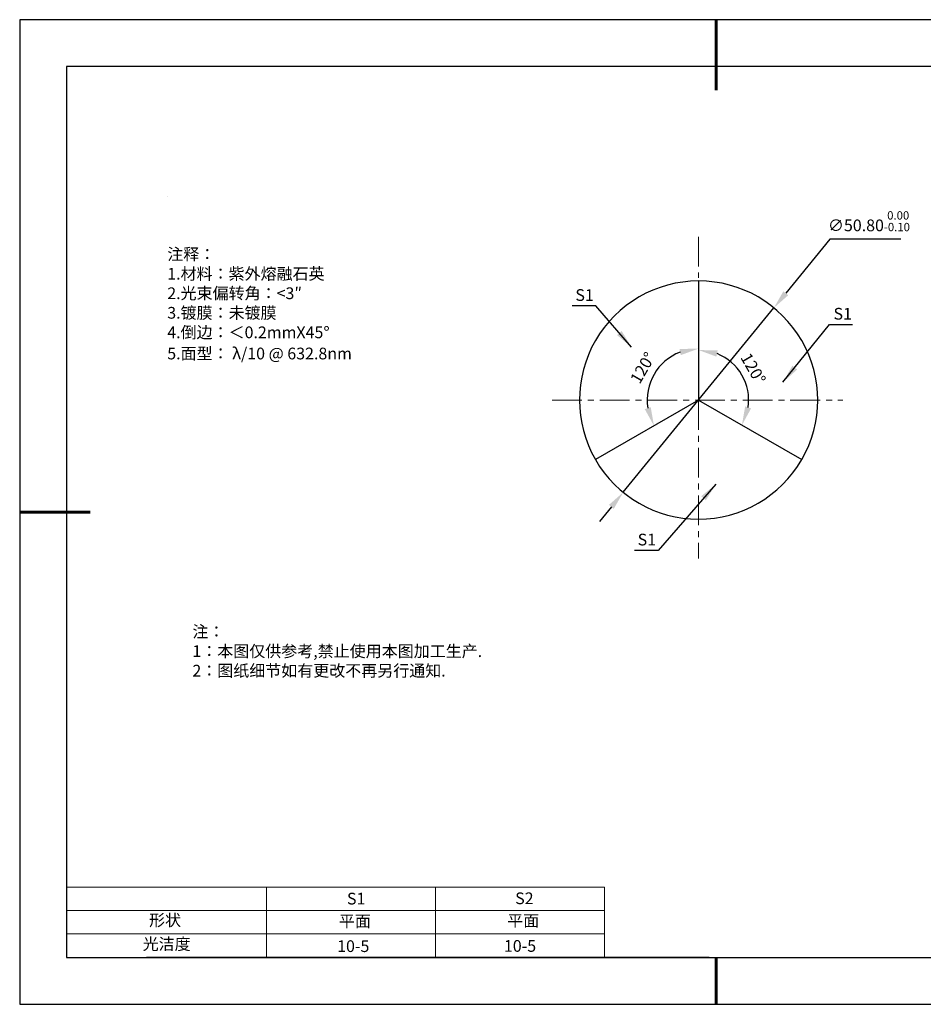
# Model space of a CAD drawing. Units: millimetres. Extents: x 0 to 297, y -2 to 208.
# Drawn here: x 0 to 192, y -2 to 208 of the extents above; entities that cross this region are included whole.
import ezdxf

# ---------------------------------------------------------------- set-up
doc = ezdxf.new("R2010")
doc.units = ezdxf.units.MM
doc.header["$PDSIZE"] = -1
doc.linetypes.add('CENTER', pattern=[10.16, 6.35, -1.27, 1.27, -1.27])
for name, color, linetype in [('1轮廓实线层', 7, 'Continuous'), ('6文字层', 3, 'Continuous'), ('细实线层', 7, 'Continuous')]:
    doc.layers.add(name, color=color, linetype=linetype)
for name, color, linetype, lineweight in [('2细线层', 4, 'Continuous', 15), ('3中心线层', 1, 'CENTER', 9), ('7标注层', 4, 'Continuous', 5), ('粗实线层', 7, 'Continuous', 25)]:
    doc.layers.add(name, color=color, linetype=linetype, lineweight=lineweight)
doc.styles.add('TH-GBD2M', font='calibri.ttf', dxfattribs={"width": 0.8, "height": 2.5})
doc.styles.add('标准', font='txt', dxfattribs={"height": 9.59})
doc.dimstyles.new('ISO-25', dxfattribs={"dimtxt": 2.5, "dimasz": 4, "dimexe": 1.25, "dimexo": 0.625, "dimtad": 1, "dimdsep": 46, "dimtxsty": 'Standard', "dimcen": 2.5, "dimadec": 0, "dimazin": 0, "dimtfac": 1, "dimtmove": 0, "dimatfit": 3, "dimfxl": 1, "dimarcsym": 0})
doc.dimstyles.new('TH-GBD2M', dxfattribs={"dimtxt": 3.5, "dimasz": 4, "dimexe": 2, "dimexo": 0, "dimgap": 1.5, "dimtad": 1, "dimdec": 4, "dimzin": 9, "dimdsep": 46, "dimtxsty": 'TH-GBD2M', "dimcen": 0, "dimclrt": 3, "dimadec": 0, "dimazin": 3, "dimtfac": 1, "dimtdec": 4, "dimtofl": 0, "dimtmove": 0, "dimatfit": 3, "dimfxl": 1, "dimtolj": 1, "dimtzin": 0, "dimarcsym": 0})

# ---------------------------------------------------------------- blocks, each defined once
blk = doc.blocks.new('*X6')
at = {"layer": '粗实线层', "lineweight": 60}
for p, q in [((0, 105), (0, 90)), ((-148.5, 0), (-133.5, 0)), ((0, -105), (0, -95))]:
    blk.add_line(p, q, dxfattribs=at)
at = {"layer": '粗实线层'}
for p, q in [((-138.5, 95), (-138.5, -95)), ((138.5, 95), (-138.5, 95)), ((-138.5, -95), (138.5, -95))]:
    blk.add_line(p, q, dxfattribs=at)
at = {"layer": '细实线层'}
for p, q in [((148.5, 105), (-148.5, 105)), ((-148.5, 105), (-148.5, -105)), ((-148.5, -105), (148.5, -105))]:
    blk.add_line(p, q, dxfattribs=at)
blk = doc.blocks.new('*D9')
at = {"layer": '7标注层', "color": 0, "lineweight": -2, "transparency": 16777216}
for p, q in [((172.31, 161.35), (162.92, 149.84)), ((187.46, 161.35), (172.31, 161.35)), ((128.26, 107.39), (160.39, 146.74)), ((125.74, 104.29), (123.21, 101.19))]:
    blk.add_line(p, q, dxfattribs=at)
at = {"layer": '7标注层', "color": 0, "transparency": 16777216}
for points in [[(162.4, 150.26), (163.44, 149.42), (160.39, 146.74)], [(125.22, 104.71), (126.25, 103.87), (128.26, 107.39)]]:
    blk.add_solid(points, dxfattribs=at)
at = {"layer": 'Defpoints', "color": 0, "transparency": 16777216}
for p in [(160.39, 146.74), (128.26, 107.39)]:
    blk.add_point(p, dxfattribs=at)
at = {"layer": '7标注层', "color": 0, "transparency": 16777216, "insert": (180.65, 165.21), "char_height": 2.5, "attachment_point": 5, "style": 'TH-GBD2M'}
blk.add_mtext('∅50.80{}{\\H0.71x;\\C3;\\S 0.00^ -0.10;}', dxfattribs=at)
blk = doc.blocks.new('*D11')
at = {"layer": '7标注层', "color": 0, "lineweight": -2, "transparency": 16777216}
blk.add_arc((144.33, 127.06), 10.67, 351.5976, 68.4024, dxfattribs=at)
at = {"layer": '7标注层', "color": 0, "transparency": 16777216}
for points in [[(148.13, 136.33), (148.38, 137.64), (144.33, 137.74)], [(155.52, 125.28), (154.26, 125.72), (153.57, 121.73)]]:
    blk.add_solid(points, dxfattribs=at)
at = {"layer": 'Defpoints', "color": 0, "transparency": 16777216}
for p in [(144.33, 152.46), (154.84, 128.92), (144.33, 127.06), (144.33, 127.06), (166.32, 114.36)]:
    blk.add_point(p, dxfattribs=at)
at = {"layer": '7标注层', "color": 3, "transparency": 16777216, "insert": (155.98, 133.79), "char_height": 2.5, "attachment_point": 5, "rotation": 300, "style": 'TH-GBD2M'}
blk.add_mtext('\\A1;120°', dxfattribs=at)
blk = doc.blocks.new('*D12')
at = {"layer": '7标注层', "color": 0, "lineweight": -2, "transparency": 16777216}
blk.add_arc((144.33, 127.06), 10.97, 111.0041, 188.9959, dxfattribs=at)
at = {"layer": '7标注层', "color": 0, "transparency": 16777216}
for points in [[(140.27, 137.96), (140.52, 136.65), (144.33, 138.04)], [(134.12, 125.57), (132.86, 125.13), (134.82, 121.58)]]:
    blk.add_solid(points, dxfattribs=at)
at = {"layer": 'Defpoints', "color": 0, "transparency": 16777216}
for p in [(144.33, 152.46), (137.27, 135.47), (144.33, 127.06), (144.33, 127.06), (122.33, 114.36)]:
    blk.add_point(p, dxfattribs=at)
at = {"layer": '7标注层', "color": 3, "transparency": 16777216, "insert": (132.42, 133.94), "char_height": 2.5, "attachment_point": 5, "rotation": 60, "style": 'TH-GBD2M'}
blk.add_mtext('\\A1;120°', dxfattribs=at)

msp = doc.modelspace()

# ---------------------------------------------------------------- linework, layer by layer
at = {"color": 7, "linetype": 'Continuous', "lineweight": 25}
for p, q in [((144.32741, 152.46368), (144.32741, 127.06368)), ((144.32741, 127.06368), (122.33037, 114.36368)), ((144.32741, 127.06368), (166.32446, 114.36368))]:
    msp.add_line(p, q, dxfattribs=at)
for start, end in [(90, 210), (330, 90), (210, 330)]:
    msp.add_arc((144.32741, 127.06368), 25.4, start, end, dxfattribs=at)
at = {"layer": '1轮廓实线层'}
msp.add_line((146.5966, 8.19411), (286.5966, 8.19411), dxfattribs=at)
at = {"layer": '2细线层'}
for p, q in [((9.5966, 23.19411), (124.2431, 23.19411)), ((52.2431, 23.19411), (52.2431, 8.19411)), ((88.2431, 23.19411), (88.2431, 8.19411)), ((124.2431, 23.19411), (124.2431, 8.19411)), ((9.5966, 18.19411), (124.2431, 18.19411)), ((9.5966, 13.19411), (124.2431, 13.19411))]:
    msp.add_line(p, q, dxfattribs=at)
at = {"layer": '3中心线层'}
for p, q in [((144.32741, 161.91494), (144.32741, 153.15726)), ((113.08963, 127.06368), (175.11071, 127.06368)), ((144.32741, 127.06368), (144.32741, 93.2837))]:
    msp.add_line(p, q, dxfattribs=at)
at = {"layer": '6文字层', "color": 0}
msp.add_line((146.5966, 8.19411), (26.5966, 8.19411), dxfattribs=at)
at = {"layer": '7标注层'}
msp.add_line((31.05694, 170.49545), (31.05694, 170.49545), dxfattribs=at)

# ---------------------------------------------------------------- block references
at = {"layer": '粗实线层'}
msp.add_blockref('*X6', (148.0966, 103.19411), dxfattribs=at)

# ---------------------------------------------------------------- texts
at = {"layer": '6文字层', "color": 3, "insert": (77.7698, 147.58928), "char_height": 2.5, "attachment_point": 5}
msp.add_mtext_dynamic_manual_height_columns('\\pxsm1,ql;{\\fSimSun|b0|i0|c134|p2;注释：\\fSimSun|b0|i0|c0|p2; \\P\\fSimSun|b0|i0|c134|p2;1.材料：紫外熔融石英\\fSimSun|b0|i0|c0|p2;                           \\H0.99999x;   \\P\\fSimSun|b0|i0|c134|p2;2.光束偏转角：<3″\\P3.镀膜：未镀膜\\fSimSun|b0|i0|c0|p2;  \\fSimSun|b0|i0|c134|p2;\\P4.倒边：＜0.2mm\\f@SimSun|b0|i0|c0|p2;\\C256;X\\f@SimSun|b0|i0|c134|p2;45\\fAdobe Pi Std|b0|i0|c134|p0;\\H1.0833x;°\\P\\fSimSun|b0|i0|c134|p2;\\H0.92311x;\\C3;5.面型： λ/10 @ 632.8nm}', width=93.4257079, gutter_width=1, heights=[126.52344], dxfattribs=at)
at = {"layer": '6文字层', "insert": (36.41529, 78.93275), "char_height": 2.5, "attachment_point": 1, "style": '标准'}
msp.add_mtext_dynamic_manual_height_columns('\\pxqj;{\\fSimSun|b1|i0|c134|p2;\\C1;注：\\P1：本图仅供参考,禁止使用本图加工生产.\\P2：图纸细节如有更改不再另行通知.}', width=114.670306, gutter_width=1, heights=[0], dxfattribs=at)
at = {"layer": '6文字层', "attachment_point": 1}
for s, width, insert, char_height in [('{\\fSimSun|b0|i0|c0|p2;S1}', 24.7226158, (69.36797, 21.98408), 2.5), ('{\\fSimSun|b0|i0|c0|p2;S2}', 21.2957182, (105.22943, 22.05267), 2.5), ('{\\fSimSun|b0|i0|c134|p2;形状}', 13.9677938, (27.17713, 17.40257), 2.5), ('{\\fSimSun|b0|i0|c134|p2;平面}', 21.8361009, (67.63596, 17.18671), 2.5), ('{\\fSimSun|b0|i0|c134|p2;平面}', 16.1289395, (103.52676, 17.27784), 2.5), ('{\\fSimSun|b0|i0|c134|p2;光洁度}', 16.3962864, (25.81476, 12.30869), 2.5), ('{\\fSimSun|b0|i0|c134|p2;\\H1.25x;10-5}', 19.1636462, (67.27197, 11.84774), 2), ('{\\fSimSun|b0|i0|c134|p2;\\H1.25x;10-5}', 19.1636462, (102.83331, 11.89283), 2)]:
    msp.add_mtext_dynamic_manual_height_columns(s, width=width, gutter_width=17.5, heights=[0], dxfattribs=dict(at, insert=insert, char_height=char_height))
at = {"layer": '7标注层', "color": 3, "char_height": 2.5, "attachment_point": 5, "style": 'TH-GBD2M'}
for insert in [(120.02388, 149.46776), (175.06243, 145.47567), (133.29835, 97.31227)]:
    msp.add_mtext('\\A1;S1', dxfattribs=dict(at, insert=insert))

# ---------------------------------------------------------------- dimensions: what is measured, and where the dimension line sits
at = {"layer": '7标注层'}
dim = msp.add_diameter_dim_2p(p1=(128.26486, 107.38745), p2=(160.38997, 146.73992), text='<>{}{\\H0.71x;\\C3;\\S 0.00^ -0.10;}', dimstyle='ISO-25', override={"dimtxt": 3.5, "dimexe": 2, "dimexo": 0, "dimgap": 1.524, "dimtih": 1, "dimtoh": 1, "dimzin": 0, "dimtxsty": 'TH-GBD2M', "dimadec": 2, "dimtp": 0, "dimtm": 0.1, "dimtdec": 2, "dimtzin": 0}, dxfattribs=at)
dim.commit()
dim.dimension.update_dxf_attribs({"geometry": '*D9', "text_midpoint": (180.64814, 161.34694), "dimtype": 163})
for base, line1, picture, middle in [((137.2743, 135.46926), ((144.32741, 127.06368), (122.33037, 114.36368)), '*D12', (132.41656, 133.94042)), ((154.83986, 128.91731), ((144.32741, 127.06368), (166.32446, 114.36368)), '*D11', (155.98012, 133.79138))]:
    dim = msp.add_angular_dim_2l(base=base, line1=line1, line2=((144.32741, 152.46368), (144.32741, 127.06368)), dimstyle='TH-GBD2M', dxfattribs=at)
    dim.commit()
    dim.dimension.update_dxf_attribs({"geometry": picture, "text_midpoint": middle})

# ---------------------------------------------------------------- leaders
for points in [[(130.04157, 138.34372), (122.42526, 147.1442), (117.39994, 147.1442)], [(162.31842, 130.87336), (172.24136, 143.15211), (177.16183, 143.15211)], [(148.00979, 109.13427), (135.69973, 94.98871), (130.67442, 94.98871)]]:
    msp.add_leader(points, dimstyle='TH-GBD2M', override={"dimgap": 1.5, "dimtad": 0, "dimtxsty": 'TH-GBD2M'}, dxfattribs=at)

doc.saveas('drawing.dxf')
